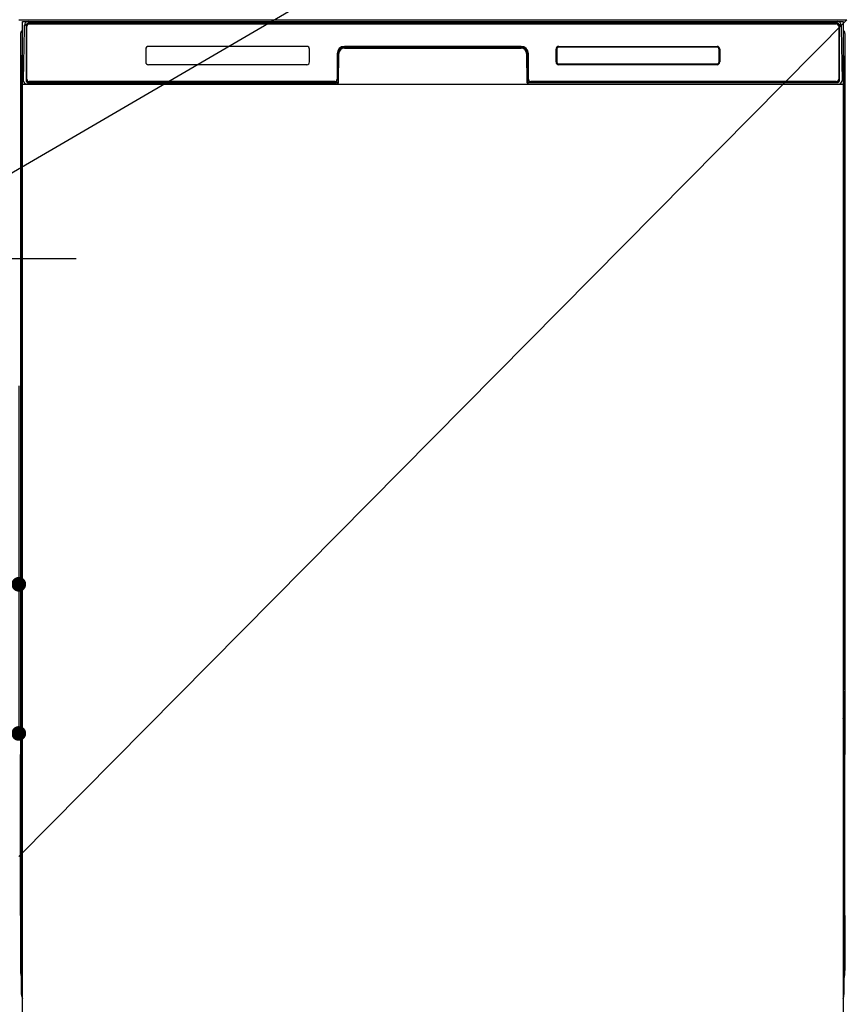
# Model space of a CAD drawing. Extents: x 27948 to 54421, y -25 to 8845.
# Drawn here: x 44175 to 44624, y 2370 to 2905 of the extents above; entities that cross this region are included whole.
import ezdxf

# ---------------------------------------------------------------- set-up
doc = ezdxf.new("R2010")
doc.units = 0
doc.header["$LTSCALE"] = 50
doc.header["$MEASUREMENT"] = 0
doc.linetypes.add('CENTER', pattern=[2, 1.25, -0.25, 0.25, -0.25])
doc.layers.get('0').update_dxf_attribs({"linetype": 'CONTINUOUS'})
doc.layers.get('DEFPOINTS').update_dxf_attribs({"color": 146, "linetype": 'CONTINUOUS'})
for name, color, linetype in [('120-キャビネット（外）', 7, 'CONTINUOUS'), ('150-機器', 8, 'CONTINUOUS'), ('160-文字', 254, 'CONTINUOUS')]:
    doc.layers.add(name, color=color, linetype=linetype)
doc.styles.add('KH001', font='txt')
doc.dimstyles.new('KH1xx015', dxfattribs={"dimscale": 10, "dimtxt": 3.8, "dimasz": 0.8, "dimexe": 0.3, "dimexo": 1.2, "dimgap": 0.5, "dimtad": 3, "dimdec": 1, "dimdsep": 46, "dimlunit": 6, "dimtxsty": 'KH001', "dimblk": 'DOT', "dimcen": 1, "dimdle": 1, "dimclrd": 256, "dimclre": 256, "dimclrt": 256, "dimadec": 0, "dimazin": 0, "dimtfac": 1, "dimtdec": 1, "dimtix": 1, "dimtmove": 2, "dimatfit": 3, "dimldrblk": 'CLOSEDBLANK', "dimfxl": 1, "dimtolj": 1, "dimtzin": 0, "dimlwd": -1, "dimlwe": -1, "dimarcsym": 0})
doc.dimstyles.new('KH1xx030', dxfattribs={"dimscale": 30, "dimtxt": 2, "dimasz": 0.6, "dimexe": 0.3, "dimexo": 1.2, "dimgap": 0.5, "dimtad": 3, "dimdec": 1, "dimdsep": 46, "dimlunit": 6, "dimtxsty": 'KH001', "dimblk": 'DOT', "dimcen": 1, "dimdle": 1, "dimclrd": 256, "dimclre": 256, "dimclrt": 256, "dimadec": 0, "dimazin": 0, "dimtfac": 1, "dimtdec": 1, "dimtix": 1, "dimtmove": 2, "dimatfit": 3, "dimldrblk": 'CLOSEDBLANK', "dimfxl": 1, "dimtolj": 1, "dimtzin": 0, "dimlwd": -1, "dimlwe": -1, "dimarcsym": 0})

# ---------------------------------------------------------------- blocks, each defined once
blk = doc.blocks.new('_Dot')
at = {"color": 0, "linetype": 'ByBlock', "lineweight": -2}
blk.add_line((-0.5, 0), (-1, 0), dxfattribs=at)
at = {"color": 0, "linetype": 'ByBlock', "const_width": 0.5}
blk.add_lwpolyline([(-0.25, 0, 1), (0.25, 0, 1)], format="xyb", close=True, dxfattribs=at)
blk = doc.blocks.new('*D132')
at = {"layer": 'DEFPOINTS', "transparency": 16777216}
for p, q in [((44084.28, 2706.45), (44084.28, 2595.48)), ((44174.28, 2706.45), (44174.28, 2595.48)), ((44166.28, 2598.48), (44092.28, 2598.48))]:
    blk.add_line(p, q, dxfattribs=at)
at = {"layer": 'DEFPOINTS', "color": 0, "transparency": 16777216}
for p in [(44084.28, 2718.45), (44174.28, 2718.45), (44084.28, 2598.48)]:
    blk.add_point(p, dxfattribs=at)
at = {"layer": 'DEFPOINTS', "transparency": 16777216, "xscale": 8, "yscale": 8, "zscale": 8, "rotation": 180}
blk.add_blockref('_Dot', (44084.28, 2598.48), dxfattribs=at)
at = {"layer": 'DEFPOINTS', "transparency": 16777216, "xscale": 8, "yscale": 8, "zscale": 8}
blk.add_blockref('_Dot', (44174.28, 2598.48), dxfattribs=at)
at = {"layer": 'DEFPOINTS', "transparency": 16777216, "insert": (44129.28, 2622.48), "char_height": 38, "attachment_point": 5, "style": 'KH001'}
blk.add_mtext('\\A1;90', dxfattribs=at)
blk = doc.blocks.new('_ClosedBlank')
at = {"color": 0, "linetype": 'ByBlock', "lineweight": -2}
for p, q in [((-1, 0.167), (0, 0)), ((-1, 0.167), (-1, -0.167)), ((0, 0), (-1, -0.167))]:
    blk.add_line(p, q, dxfattribs=at)
blk = doc.blocks.new('*D133')
at = {"layer": 'DEFPOINTS', "transparency": 16777216}
for p, q in [((43574.28, 2706.45), (43574.28, 2514.37)), ((44174.28, 2706.45), (44174.28, 2514.37)), ((43582.28, 2517.37), (44166.28, 2517.37))]:
    blk.add_line(p, q, dxfattribs=at)
at = {"layer": 'DEFPOINTS', "color": 0, "transparency": 16777216}
for p in [(43574.28, 2718.45), (44174.28, 2718.45), (44174.28, 2517.37)]:
    blk.add_point(p, dxfattribs=at)
at = {"layer": 'DEFPOINTS', "transparency": 16777216, "xscale": 8, "yscale": 8, "zscale": 8, "rotation": 180}
blk.add_blockref('_Dot', (43574.28, 2517.37), dxfattribs=at)
at = {"layer": 'DEFPOINTS', "transparency": 16777216, "xscale": 8, "yscale": 8, "zscale": 8}
blk.add_blockref('_Dot', (44174.28, 2517.37), dxfattribs=at)
at = {"layer": 'DEFPOINTS', "transparency": 16777216, "insert": (43874.28, 2541.37), "char_height": 38, "attachment_point": 5, "style": 'KH001'}
blk.add_mtext('\\A1;600', dxfattribs=at)

msp = doc.modelspace()

# ---------------------------------------------------------------- linework, layer by layer
at = {"layer": '120-キャビネット（外）', "color": 6}
msp.add_line((44174.28, 2905.45), (44624.28, 2905.45), dxfattribs=at)
at = {"layer": '150-機器', "color": 13}
for p, q in [((44176.28, 2904.45), (44622.28, 2904.45)), ((44176.28, 2363.45), (44176.28, 2904.45)), ((44622.28, 2904.45), (44622.28, 2363.45)), ((44176.28, 2870.45), (44622.28, 2870.45))]:
    msp.add_line(p, q, dxfattribs=at)
at = {"layer": '150-機器', "color": 13, "linetype": 'Continuous'}
for p, q in [((44177.31, 2900.66), (44177.34, 2902.06)), ((44177.34, 2902.06), (44177.35, 2902.48)), ((44177.94, 2902.65), (44178.1, 2902.65)), ((44178.13, 2902.64), (44178.1, 2902.65)), ((44178.17, 2902.63), (44178.13, 2902.64)), ((44178.25, 2902.57), (44178.23, 2902.6)), ((44178.27, 2902.55), (44178.25, 2902.57)), ((44178.27, 2901.92), (44178.26, 2901.68)), ((44178.29, 2902.51), (44178.27, 2902.55)), ((44178.28, 2902.28), (44178.27, 2902.12)), ((44178.27, 2902.12), (44178.27, 2901.92)), ((44178.29, 2902.39), (44178.28, 2902.28)), ((44178.3, 2902.48), (44178.29, 2902.51)), ((44178.3, 2902.44), (44178.29, 2902.39)), ((44178.3, 2902.45), (44178.3, 2902.48)), ((44178.32, 2902.45), (44178.3, 2902.45)), ((44178.3, 2902.45), (44178.3, 2902.44)), ((44178.38, 2902.45), (44178.32, 2902.45)), ((44178.38, 2902.45), (44178.38, 2872.25)), ((44178.68, 2873.05), (44178.68, 2901.85)), ((44179.38, 2903.51), (44179.38, 2903.45)), ((44619.18, 2903.51), (44179.38, 2903.51)), ((44619.18, 2903.45), (44179.38, 2903.45)), ((44179.65, 2904.45), (44619.51, 2904.45)), ((44179.98, 2903.15), (44618.58, 2903.15)), ((44619.18, 2903.45), (44619.18, 2903.51)), ((44619.88, 2901.85), (44619.88, 2873.05)), ((44620.18, 2902.45), (44620.18, 2872.25)), ((44620.26, 2902.45), (44620.24, 2902.45)), ((44620.27, 2902.51), (44620.26, 2902.48)), ((44620.26, 2902.48), (44620.26, 2902.45)), ((44620.26, 2902.44), (44620.26, 2902.45)), ((44620.26, 2902.42), (44620.26, 2902.44)), ((44620.27, 2902.34), (44620.26, 2902.42)), ((44620.28, 2902.55), (44620.27, 2902.51)), ((44620.28, 2902.2), (44620.27, 2902.34)), ((44620.3, 2902.57), (44620.28, 2902.55)), ((44620.29, 2902.02), (44620.28, 2902.2)), ((44620.29, 2901.8), (44620.29, 2902.02)), ((44620.3, 2901.55), (44620.29, 2901.8)), ((44620.33, 2902.6), (44620.3, 2902.57)), ((44620.36, 2902.62), (44620.33, 2902.6)), ((44620.39, 2902.63), (44620.36, 2902.62)), ((44620.42, 2902.64), (44620.39, 2902.63)), ((44620.46, 2902.65), (44620.42, 2902.64)), ((44620.46, 2902.65), (44620.62, 2902.65)), ((44621.21, 2902.48), (44621.22, 2902.06)), ((44621.22, 2902.06), (44621.24, 2900.66)), ((44175.27, 2897.95), (44175.27, 2673.95)), ((44176.82, 2872.47), (44177.31, 2900.66)), ((44178.25, 2900.65), (44178.25, 2872.25)), ((44620.3, 2901.26), (44620.3, 2901.55)), ((44620.3, 2900.96), (44620.3, 2901.26)), ((44620.3, 2900.65), (44620.3, 2900.96)), ((44620.3, 2872.25), (44620.3, 2900.65)), ((44621.24, 2900.66), (44621.73, 2872.47)), ((44623.27, 2897.95), (44623.27, 2673.95)), ((44330.78, 2890.95), (44244.78, 2890.95)), ((44447.28, 2890.95), (44351.28, 2890.95)), ((44467.78, 2890.95), (44553.78, 2890.95)), ((44175.77, 2872.65), (44175.77, 2885.69)), ((44176.15, 2886), (44175.87, 2885.81)), ((44176.28, 2886.03), (44176.05, 2885.87)), ((44176.05, 2885.87), (44176.28, 2885.87)), ((44176.16, 2886.01), (44176.15, 2886.01)), ((44176.19, 2886.02), (44176.16, 2886.01)), ((44176.23, 2886.03), (44176.19, 2886.02)), ((44176.28, 2886.03), (44176.23, 2886.03)), ((44243.28, 2889.45), (44243.28, 2882.45)), ((44332.28, 2882.45), (44332.28, 2889.45)), ((44347.28, 2886.95), (44347.28, 2873.05)), ((44347.75, 2886.98), (44347.62, 2871.35)), ((44348.25, 2886.97), (44347.75, 2886.98)), ((44348.12, 2871.44), (44348.25, 2886.97)), ((44351.25, 2890.45), (44351.25, 2889.95)), ((44351.25, 2890.45), (44447.3, 2890.45)), ((44351.25, 2889.95), (44447.3, 2889.95)), ((44447.3, 2890.45), (44447.3, 2889.95)), ((44450.8, 2886.98), (44450.3, 2886.97)), ((44450.3, 2886.97), (44450.44, 2871.44)), ((44450.8, 2886.98), (44450.94, 2871.35)), ((44451.28, 2873.05), (44451.28, 2886.95)), ((44466.28, 2882.45), (44466.28, 2889.45)), ((44466.39, 2882.45), (44466.39, 2889.44)), ((44466.69, 2889.44), (44466.39, 2889.44)), ((44466.69, 2889.44), (44466.69, 2882.45)), ((44467.79, 2890.53), (44467.75, 2890.53)), ((44467.79, 2890.84), (44553.77, 2890.84)), ((44467.79, 2890.53), (44467.79, 2890.84)), ((44553.77, 2890.53), (44467.79, 2890.53)), ((44553.77, 2890.84), (44553.77, 2890.53)), ((44554.86, 2889.44), (44554.86, 2889.47)), ((44554.86, 2882.45), (44554.86, 2889.44)), ((44555.17, 2889.44), (44554.86, 2889.44)), ((44555.17, 2889.44), (44555.17, 2882.45)), ((44555.28, 2889.45), (44555.28, 2882.45)), ((44622.33, 2886.03), (44622.28, 2886.03)), ((44622.5, 2885.87), (44622.28, 2886.02)), ((44622.28, 2885.87), (44622.5, 2885.87)), ((44622.7, 2885.79), (44622.28, 2885.38)), ((44622.37, 2886.02), (44622.33, 2886.03)), ((44622.39, 2886.01), (44622.37, 2886.02)), ((44622.68, 2885.81), (44622.4, 2886)), ((44622.77, 2885.69), (44622.77, 2872.65)), ((44330.78, 2880.95), (44244.78, 2880.95)), ((44466.69, 2882.45), (44466.39, 2882.45)), ((44466.69, 2882.45), (44466.69, 2882.42)), ((44553.78, 2880.95), (44467.78, 2880.95)), ((44467.79, 2881.36), (44553.77, 2881.36)), ((44467.79, 2881.36), (44467.79, 2881.05)), ((44553.77, 2881.05), (44467.79, 2881.05)), ((44553.77, 2881.36), (44553.8, 2881.36)), ((44553.77, 2881.05), (44553.77, 2881.36)), ((44555.17, 2882.45), (44554.86, 2882.45)), ((44175.77, 2871.88), (44175.77, 2872.65)), ((44176.28, 2872.65), (44175.77, 2872.65)), ((44175.77, 2871.37), (44175.77, 2871.88)), ((44175.77, 2871.88), (44175.79, 2871.74)), ((44175.77, 2871.37), (44175.77, 2871.34)), ((44175.77, 2871.37), (44175.79, 2871.24)), ((44175.77, 2871.34), (44175.79, 2871.21)), ((44175.77, 2871.34), (44175.79, 2870.85)), ((44175.79, 2871.74), (44175.83, 2871.61)), ((44175.79, 2871.24), (44175.83, 2871.11)), ((44175.79, 2871.21), (44175.84, 2871.08)), ((44175.79, 2870.85), (44175.79, 2870.88)), ((44175.8, 2870.48), (44175.79, 2870.85)), ((44175.79, 2870.85), (44175.81, 2870.71)), ((44175.81, 2870.05), (44175.8, 2870.48)), ((44175.81, 2870.71), (44175.86, 2870.58)), ((44175.81, 2869.58), (44175.81, 2870.05)), ((44175.81, 2869.07), (44175.81, 2869.58)), ((44175.83, 2871.61), (44175.91, 2871.49)), ((44175.83, 2871.11), (44175.91, 2870.98)), ((44175.84, 2871.08), (44175.92, 2870.96)), ((44175.86, 2870.58), (44175.93, 2870.46)), ((44175.91, 2871.49), (44176.01, 2871.38)), ((44175.91, 2870.98), (44176.01, 2870.87)), ((44175.92, 2870.96), (44176.02, 2870.85)), ((44175.93, 2870.46), (44176.04, 2870.36)), ((44176.01, 2871.38), (44176.13, 2871.28)), ((44176.01, 2870.87), (44176.13, 2870.78)), ((44176.02, 2870.85), (44176.15, 2870.76)), ((44176.04, 2870.36), (44176.16, 2870.26)), ((44176.13, 2871.28), (44176.27, 2871.2)), ((44176.13, 2870.78), (44176.27, 2870.7)), ((44176.15, 2870.76), (44176.28, 2870.69)), ((44176.16, 2870.26), (44176.28, 2870.2)), ((44176.87, 2872.47), (44176.82, 2872.47)), ((44176.9, 2872.09), (44176.87, 2872.47)), ((44178.38, 2872.25), (44178.25, 2872.25)), ((44346.97, 2870.45), (44178.69, 2870.45)), ((44178.86, 2871.51), (44178.99, 2871.39)), ((44179.18, 2871.32), (44179.18, 2871.37)), ((44179.18, 2871.37), (44346.38, 2871.37)), ((44179.18, 2871.32), (44346.51, 2871.32)), ((44345.98, 2871.75), (44179.98, 2871.75)), ((44184.86, 2870.45), (44184.86, 2870.43)), ((44184.89, 2870.45), (44184.89, 2870.44)), ((44184.89, 2870.44), (44185.56, 2870.44)), ((44185.56, 2870.44), (44185.56, 2870.45)), ((44186.79, 2870.45), (44186.79, 2870.44)), ((44186.79, 2870.44), (44189.15, 2870.44)), ((44189.15, 2870.44), (44189.15, 2870.45)), ((44189.87, 2870.43), (44189.87, 2870.45)), ((44346.38, 2871.35), (44346.38, 2871.37)), ((44347.62, 2871.35), (44346.38, 2871.35)), ((44346.51, 2871.32), (44346.76, 2871.32)), ((44346.76, 2871.32), (44346.99, 2871.32)), ((44346.99, 2871.32), (44347.21, 2871.32)), ((44347.21, 2871.32), (44347.41, 2871.33)), ((44347.41, 2871.33), (44347.58, 2871.33)), ((44347.58, 2871.33), (44347.72, 2871.34)), ((44347.62, 2871.35), (44347.7, 2871.35)), ((44347.7, 2871.35), (44347.79, 2871.35)), ((44347.72, 2871.34), (44347.79, 2871.34)), ((44347.79, 2871.35), (44347.86, 2871.35)), ((44347.87, 2871.35), (44347.86, 2871.35)), ((44347.9, 2871.35), (44347.87, 2871.35)), ((44347.93, 2871.34), (44347.9, 2871.35)), ((44347.96, 2871.32), (44347.93, 2871.34)), ((44347.99, 2871.3), (44347.96, 2871.32)), ((44348.02, 2871.27), (44347.99, 2871.3)), ((44348.04, 2871.24), (44348.02, 2871.27)), ((44348.05, 2871.21), (44348.04, 2871.24)), ((44348.06, 2871.18), (44348.05, 2871.21)), ((44348.05, 2871.08), (44348.06, 2871.11)), ((44348.06, 2871.14), (44348.06, 2871.18)), ((44348.06, 2871.11), (44348.06, 2871.14)), ((44450.51, 2871.22), (44450.5, 2871.18)), ((44450.5, 2871.18), (44450.5, 2871.15)), ((44450.5, 2871.15), (44450.5, 2871.12)), ((44450.5, 2871.12), (44450.51, 2871.08)), ((44450.52, 2871.25), (44450.51, 2871.22)), ((44450.51, 2871.08), (44450.51, 2871.08)), ((44450.54, 2871.28), (44450.52, 2871.25)), ((44450.57, 2871.3), (44450.54, 2871.28)), ((44450.6, 2871.32), (44450.57, 2871.3)), ((44450.63, 2871.34), (44450.6, 2871.32)), ((44450.66, 2871.35), (44450.63, 2871.34)), ((44450.7, 2871.35), (44450.66, 2871.35)), ((44450.7, 2871.35), (44450.78, 2871.35)), ((44450.77, 2871.34), (44450.89, 2871.34)), ((44450.78, 2871.35), (44450.86, 2871.35)), ((44450.86, 2871.35), (44450.94, 2871.35)), ((44450.89, 2871.34), (44451.05, 2871.33)), ((44452.18, 2871.35), (44450.94, 2871.35)), ((44451.05, 2871.33), (44451.23, 2871.33)), ((44451.23, 2871.33), (44451.44, 2871.32)), ((44451.44, 2871.32), (44451.67, 2871.32)), ((44451.67, 2871.32), (44451.91, 2871.32)), ((44451.91, 2871.32), (44452.04, 2871.32)), ((44452.04, 2871.32), (44619.38, 2871.32)), ((44452.18, 2871.37), (44452.18, 2871.35)), ((44619.38, 2871.37), (44452.18, 2871.37)), ((44618.58, 2871.75), (44452.58, 2871.75)), ((44619.38, 2871.32), (44619.38, 2871.37)), ((44619.7, 2871.51), (44619.56, 2871.39)), ((44620.3, 2872.25), (44620.18, 2872.25)), ((44621.69, 2872.47), (44621.65, 2872.09)), ((44621.73, 2872.47), (44621.69, 2872.47)), ((44622.28, 2872.65), (44622.77, 2872.65)), ((44622.28, 2871.21), (44622.42, 2871.28)), ((44622.28, 2870.7), (44622.42, 2870.77)), ((44622.28, 2870.21), (44622.4, 2870.27)), ((44622.4, 2870.27), (44622.52, 2870.37)), ((44622.42, 2871.28), (44622.54, 2871.38)), ((44622.42, 2870.77), (44622.54, 2870.87)), ((44622.52, 2870.37), (44622.62, 2870.48)), ((44622.54, 2871.38), (44622.64, 2871.49)), ((44622.54, 2870.87), (44622.64, 2870.98)), ((44622.62, 2870.48), (44622.7, 2870.6)), ((44622.64, 2871.49), (44622.71, 2871.61)), ((44622.64, 2870.98), (44622.71, 2871.1)), ((44622.7, 2870.6), (44622.74, 2870.73)), ((44622.71, 2871.61), (44622.76, 2871.74)), ((44622.71, 2871.1), (44622.76, 2871.23)), ((44622.74, 2870.09), (44622.73, 2869.62)), ((44622.73, 2869.62), (44622.73, 2869.11)), ((44622.74, 2870.73), (44622.76, 2870.85)), ((44622.75, 2870.51), (44622.74, 2870.09)), ((44622.76, 2870.88), (44622.75, 2870.51)), ((44622.76, 2871.74), (44622.77, 2871.88)), ((44622.76, 2871.23), (44622.77, 2871.37)), ((44622.76, 2870.85), (44622.77, 2871.35)), ((44622.77, 2872.65), (44622.77, 2871.88)), ((44622.77, 2871.88), (44622.77, 2871.37)), ((44175.82, 2868.55), (44175.81, 2869.07)), ((44175.81, 2868.55), (44175.81, 2851.35)), ((44176.28, 2868.55), (44175.81, 2868.55)), ((44622.28, 2868.55), (44622.73, 2868.55)), ((44622.73, 2869.11), (44622.73, 2868.59)), ((44622.73, 2868.59), (44622.73, 2868.55)), ((44622.73, 2851.35), (44622.73, 2868.55)), ((44175.79, 2849.06), (44175.77, 2848.56)), ((44175.79, 2848.67), (44175.77, 2848.54)), ((44175.77, 2848.03), (44175.77, 2848.54)), ((44175.79, 2848.16), (44175.77, 2848.03)), ((44175.79, 2849.03), (44175.8, 2849.39)), ((44175.8, 2849.17), (44175.79, 2849.06)), ((44175.83, 2848.8), (44175.79, 2848.67)), ((44175.83, 2848.29), (44175.79, 2848.16)), ((44175.8, 2849.81), (44175.81, 2850.28)), ((44175.8, 2849.39), (44175.8, 2849.81)), ((44175.85, 2849.3), (44175.8, 2849.17)), ((44176.28, 2851.35), (44175.81, 2851.35)), ((44175.81, 2850.79), (44175.82, 2851.31)), ((44175.81, 2850.28), (44175.81, 2850.79)), ((44175.82, 2851.31), (44175.82, 2851.35)), ((44175.91, 2848.92), (44175.83, 2848.8)), ((44175.91, 2848.41), (44175.83, 2848.29)), ((44175.92, 2849.42), (44175.85, 2849.3)), ((44176.01, 2849.03), (44175.91, 2848.92)), ((44176.01, 2848.52), (44175.91, 2848.41)), ((44176.02, 2849.53), (44175.92, 2849.42)), ((44176.13, 2849.13), (44176.01, 2849.03)), ((44176.13, 2848.62), (44176.01, 2848.52)), ((44176.14, 2849.63), (44176.02, 2849.53)), ((44176.27, 2849.21), (44176.13, 2849.13)), ((44176.27, 2848.7), (44176.13, 2848.62)), ((44176.28, 2849.7), (44176.14, 2849.63)), ((44622.28, 2849.69), (44622.24, 2849.71)), ((44622.28, 2849.2), (44622.27, 2849.21)), ((44622.28, 2848.69), (44622.27, 2848.7)), ((44622.28, 2851.35), (44622.73, 2851.35)), ((44622.38, 2849.64), (44622.28, 2849.69)), ((44622.42, 2849.13), (44622.28, 2849.2)), ((44622.42, 2848.62), (44622.28, 2848.69)), ((44622.51, 2849.55), (44622.38, 2849.64)), ((44622.54, 2849.03), (44622.42, 2849.13)), ((44622.54, 2848.52), (44622.42, 2848.62)), ((44622.61, 2849.44), (44622.51, 2849.55)), ((44622.64, 2848.92), (44622.54, 2849.03)), ((44622.64, 2848.41), (44622.54, 2848.52)), ((44622.69, 2849.32), (44622.61, 2849.44)), ((44622.71, 2848.8), (44622.64, 2848.92)), ((44622.71, 2848.29), (44622.64, 2848.41)), ((44622.74, 2849.19), (44622.69, 2849.32)), ((44622.76, 2848.67), (44622.71, 2848.8)), ((44622.76, 2848.16), (44622.71, 2848.29)), ((44622.73, 2851.35), (44622.73, 2850.83)), ((44622.73, 2850.83), (44622.73, 2850.33)), ((44622.73, 2850.33), (44622.74, 2849.85)), ((44622.74, 2849.85), (44622.75, 2849.42)), ((44622.76, 2849.06), (44622.74, 2849.19)), ((44622.75, 2849.42), (44622.76, 2849.05)), ((44622.77, 2848.56), (44622.76, 2849.06)), ((44622.76, 2849.05), (44622.76, 2849.03)), ((44622.77, 2848.54), (44622.76, 2848.67)), ((44622.77, 2848.03), (44622.76, 2848.16)), ((44622.77, 2848.54), (44622.77, 2848.03)), ((44175.77, 2847.25), (44175.77, 2848.03)), ((44175.77, 2718.7), (44175.77, 2847.25)), ((44176.28, 2847.25), (44175.77, 2847.25)), ((44622.28, 2847.25), (44622.77, 2847.25)), ((44622.77, 2848.03), (44622.77, 2847.25)), ((44622.77, 2847.25), (44622.77, 2718.7)), ((44175.77, 2717.92), (44175.77, 2718.7)), ((44176.28, 2718.7), (44175.77, 2718.7)), ((44175.77, 2717.41), (44175.77, 2717.92)), ((44175.77, 2717.92), (44175.79, 2717.79)), ((44175.77, 2717.41), (44175.77, 2717.28)), ((44175.78, 2717.2), (44175.77, 2717.28)), ((44175.79, 2716.9), (44175.78, 2717.2)), ((44175.79, 2717.79), (44175.83, 2717.66)), ((44175.8, 2716.53), (44175.79, 2716.9)), ((44175.81, 2716.1), (44175.8, 2716.53)), ((44175.81, 2715.62), (44175.81, 2716.1)), ((44175.81, 2715.12), (44175.81, 2715.62)), ((44175.82, 2714.6), (44175.81, 2715.12)), ((44175.81, 2714.6), (44175.81, 2701.4)), ((44176.28, 2714.6), (44175.81, 2714.6)), ((44175.83, 2717.66), (44175.91, 2717.54)), ((44175.91, 2717.54), (44176.01, 2717.43)), ((44176.01, 2717.43), (44176.13, 2717.33)), ((44176.13, 2717.33), (44176.27, 2717.25)), ((44622.28, 2718.7), (44622.77, 2718.7)), ((44622.28, 2717.26), (44622.42, 2717.33)), ((44622.28, 2716.75), (44622.42, 2716.82)), ((44622.28, 2716.26), (44622.4, 2716.32)), ((44622.73, 2714.6), (44622.28, 2714.6)), ((44622.4, 2716.32), (44622.52, 2716.42)), ((44622.42, 2717.33), (44622.54, 2717.43)), ((44622.42, 2716.82), (44622.54, 2716.92)), ((44622.52, 2716.42), (44622.62, 2716.53)), ((44622.54, 2717.43), (44622.64, 2717.54)), ((44622.54, 2716.92), (44622.64, 2717.03)), ((44622.62, 2716.53), (44622.7, 2716.65)), ((44622.64, 2717.54), (44622.71, 2717.66)), ((44622.64, 2717.03), (44622.71, 2717.15)), ((44622.7, 2716.65), (44622.74, 2716.78)), ((44622.71, 2717.66), (44622.76, 2717.79)), ((44622.71, 2717.15), (44622.76, 2717.28)), ((44622.74, 2716.14), (44622.73, 2715.67)), ((44622.73, 2715.67), (44622.73, 2715.16)), ((44622.73, 2715.16), (44622.73, 2714.64)), ((44622.73, 2714.64), (44622.73, 2714.6)), ((44622.73, 2701.4), (44622.73, 2714.6)), ((44622.74, 2716.78), (44622.76, 2716.89)), ((44622.75, 2716.56), (44622.74, 2716.14)), ((44622.76, 2716.92), (44622.75, 2716.56)), ((44622.76, 2717.79), (44622.77, 2717.92)), ((44622.76, 2717.28), (44622.77, 2717.41)), ((44622.76, 2716.89), (44622.77, 2717.4)), ((44622.77, 2718.7), (44622.77, 2717.92)), ((44622.77, 2717.92), (44622.77, 2717.41)), ((44175.79, 2699.1), (44175.77, 2698.6)), ((44175.79, 2698.72), (44175.77, 2698.58)), ((44175.77, 2698.07), (44175.77, 2698.58)), ((44175.79, 2698.21), (44175.77, 2698.07)), ((44175.79, 2699.07), (44175.8, 2699.44)), ((44175.8, 2699.22), (44175.79, 2699.1)), ((44175.83, 2698.85), (44175.79, 2698.72)), ((44175.83, 2698.34), (44175.79, 2698.21)), ((44175.8, 2699.86), (44175.81, 2700.33)), ((44175.8, 2699.44), (44175.8, 2699.86)), ((44175.85, 2699.35), (44175.8, 2699.22)), ((44176.28, 2701.4), (44175.81, 2701.4)), ((44175.81, 2700.84), (44175.82, 2701.36)), ((44175.81, 2700.33), (44175.81, 2700.84)), ((44175.82, 2701.36), (44175.82, 2701.4)), ((44175.91, 2698.97), (44175.83, 2698.85)), ((44175.91, 2698.46), (44175.83, 2698.34)), ((44175.92, 2699.47), (44175.85, 2699.35)), ((44176.01, 2699.08), (44175.91, 2698.97)), ((44176.01, 2698.57), (44175.91, 2698.46)), ((44176.02, 2699.58), (44175.92, 2699.47)), ((44176.13, 2699.18), (44176.01, 2699.08)), ((44176.13, 2698.67), (44176.01, 2698.57)), ((44176.14, 2699.68), (44176.02, 2699.58)), ((44176.27, 2699.25), (44176.13, 2699.18)), ((44176.27, 2698.75), (44176.13, 2698.67)), ((44176.28, 2699.75), (44176.14, 2699.68)), ((44622.73, 2701.4), (44622.28, 2701.4)), ((44622.38, 2699.69), (44622.28, 2699.74)), ((44622.42, 2699.18), (44622.28, 2699.25)), ((44622.42, 2698.67), (44622.28, 2698.74)), ((44622.51, 2699.59), (44622.38, 2699.69)), ((44622.54, 2699.08), (44622.42, 2699.18)), ((44622.54, 2698.57), (44622.42, 2698.67)), ((44622.61, 2699.49), (44622.51, 2699.59)), ((44622.64, 2698.97), (44622.54, 2699.08)), ((44622.64, 2698.46), (44622.54, 2698.57)), ((44622.69, 2699.37), (44622.61, 2699.49)), ((44622.71, 2698.85), (44622.64, 2698.97)), ((44622.71, 2698.34), (44622.64, 2698.46)), ((44622.74, 2699.24), (44622.69, 2699.37)), ((44622.76, 2698.72), (44622.71, 2698.85)), ((44622.76, 2698.21), (44622.71, 2698.34)), ((44622.73, 2701.4), (44622.73, 2700.88)), ((44622.73, 2700.88), (44622.73, 2700.37)), ((44622.73, 2700.37), (44622.74, 2699.9)), ((44622.74, 2699.9), (44622.75, 2699.47)), ((44622.76, 2699.1), (44622.74, 2699.24)), ((44622.75, 2699.47), (44622.76, 2699.1)), ((44622.76, 2699.1), (44622.76, 2699.07)), ((44622.77, 2698.6), (44622.76, 2699.1)), ((44622.77, 2698.58), (44622.76, 2698.72)), ((44622.77, 2698.07), (44622.76, 2698.21)), ((44622.77, 2698.58), (44622.77, 2698.07)), ((44175.77, 2697.3), (44175.77, 2698.07)), ((44175.77, 2544.4), (44175.77, 2697.3)), ((44176.28, 2697.3), (44175.77, 2697.3)), ((44622.77, 2697.3), (44622.28, 2697.3)), ((44622.77, 2698.07), (44622.77, 2697.3)), ((44622.77, 2697.3), (44622.77, 2544.4)), ((44175.27, 2673.95), (44175.27, 2505.95)), ((44623.27, 2673.95), (44623.27, 2505.95)), ((44175.77, 2543.62), (44175.77, 2544.4)), ((44176.28, 2544.4), (44175.77, 2544.4)), ((44175.77, 2543.11), (44175.77, 2543.62)), ((44175.77, 2543.62), (44175.79, 2543.49)), ((44175.77, 2543.11), (44175.77, 2542.98)), ((44175.78, 2542.9), (44175.77, 2542.98)), ((44175.79, 2542.6), (44175.78, 2542.9)), ((44175.79, 2543.49), (44175.83, 2543.36)), ((44175.83, 2543.36), (44175.91, 2543.24)), ((44175.91, 2543.24), (44176.01, 2543.13)), ((44176.01, 2543.13), (44176.13, 2543.03)), ((44176.13, 2543.03), (44176.27, 2542.95)), ((44622.77, 2544.4), (44622.28, 2544.4)), ((44622.28, 2542.96), (44622.42, 2543.03)), ((44622.42, 2543.03), (44622.54, 2543.13)), ((44622.54, 2543.13), (44622.64, 2543.24)), ((44622.64, 2543.24), (44622.71, 2543.36)), ((44622.71, 2543.36), (44622.76, 2543.49)), ((44622.71, 2542.85), (44622.76, 2542.98)), ((44622.76, 2543.49), (44622.77, 2543.62)), ((44622.76, 2542.98), (44622.77, 2543.11)), ((44622.76, 2542.59), (44622.77, 2543.1)), ((44622.77, 2544.4), (44622.77, 2543.62)), ((44622.77, 2543.62), (44622.77, 2543.11)), ((44175.8, 2542.23), (44175.79, 2542.6)), ((44175.81, 2541.8), (44175.8, 2542.23)), ((44175.81, 2541.32), (44175.81, 2541.8)), ((44175.81, 2540.82), (44175.81, 2541.32)), ((44175.82, 2540.3), (44175.81, 2540.82)), ((44175.81, 2540.3), (44175.81, 2527.1)), ((44176.28, 2540.3), (44175.81, 2540.3)), ((44622.28, 2542.45), (44622.42, 2542.52)), ((44622.28, 2541.96), (44622.4, 2542.02)), ((44622.4, 2542.02), (44622.52, 2542.12)), ((44622.42, 2542.52), (44622.54, 2542.62)), ((44622.52, 2542.12), (44622.62, 2542.23)), ((44622.54, 2542.62), (44622.64, 2542.73)), ((44622.62, 2542.23), (44622.7, 2542.35)), ((44622.64, 2542.73), (44622.71, 2542.85)), ((44622.7, 2542.35), (44622.74, 2542.48)), ((44622.74, 2541.84), (44622.73, 2541.37)), ((44622.73, 2541.37), (44622.73, 2540.86)), ((44622.73, 2527.1), (44622.73, 2540.3)), ((44622.74, 2542.48), (44622.76, 2542.59)), ((44622.75, 2542.26), (44622.74, 2541.84)), ((44622.76, 2542.62), (44622.75, 2542.26)), ((44176.28, 2527.1), (44175.81, 2527.1)), ((44175.81, 2526.54), (44175.82, 2527.06)), ((44175.82, 2527.06), (44175.82, 2527.1)), ((44622.73, 2527.1), (44622.28, 2527.1)), ((44622.73, 2527.1), (44622.73, 2526.58)), ((44175.79, 2524.8), (44175.77, 2524.3)), ((44175.79, 2524.42), (44175.77, 2524.28)), ((44175.77, 2523.77), (44175.77, 2524.28)), ((44175.79, 2523.91), (44175.77, 2523.77)), ((44175.77, 2523), (44175.77, 2523.77)), ((44175.77, 2375.45), (44175.77, 2523)), ((44176.28, 2523), (44175.77, 2523)), ((44175.79, 2524.77), (44175.8, 2525.14)), ((44175.8, 2524.92), (44175.79, 2524.8)), ((44175.83, 2524.55), (44175.79, 2524.42)), ((44175.83, 2524.04), (44175.79, 2523.91)), ((44175.8, 2525.56), (44175.81, 2526.03)), ((44175.8, 2525.14), (44175.8, 2525.56)), ((44175.85, 2525.05), (44175.8, 2524.92)), ((44175.81, 2526.03), (44175.81, 2526.54)), ((44175.91, 2524.67), (44175.83, 2524.55)), ((44175.91, 2524.16), (44175.83, 2524.04)), ((44175.92, 2525.17), (44175.85, 2525.05)), ((44176.01, 2524.78), (44175.91, 2524.67)), ((44176.01, 2524.27), (44175.91, 2524.16)), ((44176.02, 2525.28), (44175.92, 2525.17)), ((44176.13, 2524.88), (44176.01, 2524.78)), ((44176.13, 2524.37), (44176.01, 2524.27)), ((44176.14, 2525.38), (44176.02, 2525.28)), ((44176.27, 2524.95), (44176.13, 2524.88)), ((44176.27, 2524.45), (44176.13, 2524.37)), ((44176.28, 2525.45), (44176.14, 2525.38)), ((44622.38, 2525.39), (44622.28, 2525.44)), ((44622.42, 2524.88), (44622.28, 2524.95)), ((44622.42, 2524.37), (44622.28, 2524.44)), ((44622.77, 2523), (44622.28, 2523)), ((44622.51, 2525.29), (44622.38, 2525.39)), ((44622.54, 2524.78), (44622.42, 2524.88)), ((44622.54, 2524.27), (44622.42, 2524.37)), ((44622.61, 2525.19), (44622.51, 2525.29)), ((44622.64, 2524.67), (44622.54, 2524.78)), ((44622.64, 2524.16), (44622.54, 2524.27)), ((44622.69, 2525.07), (44622.61, 2525.19)), ((44622.71, 2524.55), (44622.64, 2524.67)), ((44622.71, 2524.04), (44622.64, 2524.16)), ((44622.74, 2524.94), (44622.69, 2525.07)), ((44622.76, 2524.42), (44622.71, 2524.55)), ((44622.76, 2523.91), (44622.71, 2524.04)), ((44622.73, 2526.58), (44622.73, 2526.07)), ((44622.73, 2526.07), (44622.74, 2525.6)), ((44622.74, 2525.6), (44622.75, 2525.17)), ((44622.76, 2524.8), (44622.74, 2524.94)), ((44622.75, 2525.17), (44622.76, 2524.8)), ((44622.76, 2524.8), (44622.76, 2524.77)), ((44622.77, 2524.3), (44622.76, 2524.8)), ((44622.77, 2524.28), (44622.76, 2524.42)), ((44622.77, 2524.28), (44622.77, 2523.77)), ((44622.77, 2523.77), (44622.77, 2523)), ((44622.77, 2523), (44622.77, 2375.47)), ((44175.27, 2418.45), (44175.27, 2505.95)), ((44623.27, 2418.45), (44623.27, 2505.95)), ((44175.27, 2418.45), (44175.27, 2388.45)), ((44623.27, 2418.45), (44623.27, 2388.45)), ((44176.28, 2375.45), (44175.77, 2375.45)), ((44622.27, 2375.47), (44622.77, 2375.47))]:
    msp.add_line(p, q, dxfattribs=at)
for centre, radius, start, end in [((44177.94, 2902.05), 0.6, 89.9999, 179), ((44179.35, 2902.45), 2, 89.9999, 179), ((44178.08, 2902.41), 0.236, 8.0348, 71.2928), ((44179.38, 2902.45), 1.06, 90.0001, 180.0001), ((44179.38, 2902.45), 1, 90, 180), ((44179.98, 2901.85), 1.3, 90, 180), ((44179.98, 2901.85), 1.3, 90, 166.6577), ((44618.58, 2901.85), 1.3, 0, 90), ((44619.18, 2902.45), 1.06, 0.0001, 90.0001), ((44619.18, 2902.45), 1, 0, 90), ((44619.21, 2902.45), 2, 0.9999, 89.9999), ((44620.47, 2902.41), 0.236, 108.7071, 171.9653), ((44620.62, 2902.05), 0.6, 1, 90.0001), ((44177.27, 2897.95), 2, 119.6414, 180), ((44621.27, 2897.95), 2, 0, 59.6401), ((44244.78, 2889.45), 1.5, 90, 180), ((44330.78, 2889.45), 1.5, 0, 90), ((44351.28, 2886.95), 4, 90, 180), ((44447.28, 2886.95), 4, 0, 90), ((44467.78, 2889.45), 1.5, 90, 180), ((44553.78, 2889.45), 1.5, 0, 90), ((44176, 2885.61), 0.236, 128.178, 160.585), ((44176.06, 2885.54), 0.329, 91.6048, 128.9736), ((43994.95, 2702.71), 257.38, 45.2081, 45.3441), ((44351.25, 2886.95), 3.5, 90, 179.5), ((44351.25, 2886.95), 3, 90, 179.5), ((44447.3, 2886.95), 3.5, 0.5, 90), ((44447.3, 2886.95), 3, 0.5, 90), ((44467.79, 2889.44), 1.4, 90.0023, 179.9978), ((44467.49, 2889.5), 0.799, 174.8388, 179.1103), ((44468.9, 2889.41), 2.21, 177.384, 179.4208), ((44469.38, 2889.15), 2.72, 169.6126, 170.2326), ((44467.56, 2889.5), 0.863, 172.5292, 175.0642), ((44467.52, 2889.51), 0.824, 166.4425, 168.8425), ((44467.72, 2889.46), 1.03, 167.9182, 169.7307), ((44467.65, 2889.48), 0.955, 164.3478, 166.3654), ((44467.73, 2889.46), 1.04, 162.2496, 164.0764), ((44467.67, 2889.47), 0.977, 160.2628, 162.2138), ((44467.65, 2889.48), 0.96, 158.3831, 160.3801), ((44467.68, 2889.47), 0.988, 156.3702, 158.3127), ((44467.7, 2889.46), 1.01, 154.4475, 156.354), ((44467.71, 2889.45), 1.02, 152.4833, 154.379), ((44467.72, 2889.45), 1.04, 150.6219, 152.4947), ((44467.75, 2889.43), 1.07, 148.7043, 150.5437), ((44467.77, 2889.42), 1.1, 146.8944, 148.6991), ((44467.8, 2889.4), 1.13, 145.0417, 146.8132), ((44467.83, 2889.38), 1.16, 143.3011, 145.0325), ((44467.86, 2889.35), 1.21, 141.5252, 143.2152), ((44467.89, 2889.32), 1.25, 139.8599, 141.5111), ((44467.93, 2889.29), 1.29, 138.1657, 139.7775), ((44467.97, 2889.25), 1.36, 136.5856, 138.1446), ((44467.99, 2889.23), 1.38, 134.9604, 136.5165), ((44467.96, 2889.27), 1.34, 133.41, 135.016), ((44467.92, 2889.3), 1.29, 131.7673, 133.4137), ((44467.89, 2889.34), 1.24, 130.1463, 131.8323), ((44467.87, 2889.37), 1.19, 128.4169, 130.1436), ((44467.84, 2889.4), 1.15, 126.7153, 128.4822), ((44467.82, 2889.43), 1.12, 124.9077, 126.7091), ((44467.8, 2889.46), 1.09, 123.1333, 124.9685), ((44467.79, 2889.48), 1.06, 121.2524, 123.1177), ((44467.78, 2889.5), 1.04, 119.4176, 121.3107), ((44467.77, 2889.52), 1.02, 117.4766, 119.3926), ((44467.76, 2889.53), 1, 115.5918, 117.5277), ((44467.75, 2889.55), 0.987, 113.6089, 115.5598), ((44467.75, 2889.55), 0.978, 111.6895, 113.6514), ((44467.75, 2889.56), 0.972, 109.6791, 111.6472), ((44467.75, 2889.56), 0.97, 107.742, 109.7117), ((44467.75, 2889.56), 0.971, 105.724, 107.6906), ((44467.75, 2889.56), 0.975, 103.7897, 105.7484), ((44467.75, 2889.55), 0.983, 101.7821, 103.7287), ((44467.75, 2889.54), 0.995, 99.8679, 101.7976), ((44467.75, 2889.52), 1.01, 97.89, 99.7993), ((44467.76, 2889.5), 1.03, 96.0106, 97.8946), ((44467.76, 2889.48), 1.05, 94.0791, 95.9355), ((44467.76, 2889.45), 1.08, 92.2535, 94.0778), ((44467.76, 2889.42), 1.11, 90.3825, 92.1732), ((44553.77, 2889.44), 1.4, 0.0021, 89.9976), ((44553.75, 2888.32), 2.21, 87.384, 89.4208), ((44553.84, 2889.73), 0.799, 84.8384, 89.1099), ((44553.83, 2889.67), 0.863, 82.529, 85.0641), ((44553.48, 2887.84), 2.72, 79.616, 80.236), ((44553.79, 2889.51), 1.03, 77.9154, 79.7279), ((44553.85, 2889.7), 0.824, 76.4428, 78.8429), ((44553.81, 2889.58), 0.955, 74.3474, 76.365), ((44553.79, 2889.5), 1.04, 72.2496, 74.0764), ((44553.81, 2889.56), 0.977, 70.2628, 72.2138), ((44553.81, 2889.57), 0.96, 68.3849, 70.3819), ((44553.8, 2889.54), 0.988, 66.3729, 68.3153), ((44553.79, 2889.53), 1.01, 64.4432, 66.3497), ((44553.79, 2889.52), 1.02, 62.4826, 64.3782), ((44553.78, 2889.5), 1.04, 60.6252, 62.4979), ((44553.76, 2889.48), 1.07, 58.7009, 60.5403), ((44553.75, 2889.45), 1.1, 56.8961, 58.7008), ((44553.73, 2889.43), 1.13, 55.0431, 56.8145), ((44553.71, 2889.4), 1.16, 53.304, 55.0354), ((44553.68, 2889.36), 1.21, 51.5233, 53.2132), ((44553.66, 2889.33), 1.25, 49.8589, 51.5101), ((44553.62, 2889.3), 1.29, 48.1615, 49.7734), ((44553.58, 2889.25), 1.36, 46.593, 48.1519), ((44553.57, 2889.24), 1.38, 44.9636, 46.5197), ((44553.6, 2889.27), 1.34, 43.4001, 45.0062), ((44553.63, 2889.3), 1.29, 41.7719, 43.4182), ((44553.67, 2889.33), 1.24, 40.1465, 41.8325), ((44553.7, 2889.36), 1.19, 38.4142, 40.1409), ((44553.74, 2889.38), 1.15, 36.7166, 38.4834), ((44553.76, 2889.4), 1.12, 34.9143, 36.7157), ((44553.79, 2889.42), 1.09, 33.1265, 34.9617), ((44553.81, 2889.44), 1.06, 31.2496, 33.1149), ((44553.83, 2889.45), 1.04, 29.4248, 31.3179), ((44553.85, 2889.46), 1.02, 27.4751, 29.3911), ((44553.87, 2889.46), 1, 25.5873, 27.5231), ((44553.88, 2889.47), 0.987, 23.6089, 25.5598), ((44553.89, 2889.47), 0.978, 21.6863, 23.6482), ((44553.89, 2889.48), 0.972, 19.6807, 21.6488), ((44553.89, 2889.48), 0.97, 17.742, 19.7117), ((44553.89, 2889.48), 0.971, 15.7284, 17.6951), ((44553.89, 2889.47), 0.975, 13.7913, 15.75), ((44553.88, 2889.47), 0.983, 11.7891, 13.7358), ((44553.87, 2889.47), 0.995, 9.8545, 11.7842), ((44553.85, 2889.47), 1.01, 7.8982, 9.8074), ((44553.84, 2889.47), 1.03, 6.0007, 7.8847), ((44553.81, 2889.47), 1.05, 4.0907, 5.947), ((44553.79, 2889.46), 1.08, 2.2452, 4.0695), ((44553.76, 2889.46), 1.11, 0.3792, 2.1699), ((44622.49, 2885.54), 0.329, 50.4582, 88.2536), ((44622.55, 2885.61), 0.235, 19.4677, 51.4433), ((44244.78, 2882.45), 1.5, 180, 270), ((44330.78, 2882.45), 1.5, 270, 360), ((44467.78, 2882.45), 1.5, 180, 270), ((44467.79, 2882.45), 1.4, 180.0022, 269.9977), ((44467.8, 2882.43), 1.11, 180.3826, 182.1732), ((44467.77, 2882.43), 1.08, 182.2535, 184.0778), ((44467.74, 2882.43), 1.05, 184.0789, 185.9353), ((44467.72, 2882.42), 1.03, 186.0124, 187.8965), ((44467.7, 2882.42), 1.01, 187.8881, 189.7973), ((44467.69, 2882.42), 0.995, 189.8679, 191.7976), ((44467.68, 2882.42), 0.983, 191.7824, 193.7291), ((44467.67, 2882.42), 0.975, 193.7897, 195.7484), ((44467.66, 2882.41), 0.971, 195.7252, 197.6918), ((44467.66, 2882.42), 0.97, 197.7421, 199.7117), ((44467.66, 2882.42), 0.972, 199.6791, 201.6472), ((44467.67, 2882.42), 0.978, 201.6895, 203.6514), ((44467.68, 2882.42), 0.987, 203.6089, 205.5598), ((44467.69, 2882.43), 1, 205.5918, 207.5277), ((44467.7, 2882.43), 1.02, 207.4766, 209.3926), ((44467.72, 2882.44), 1.04, 209.4176, 211.3107), ((44467.74, 2882.46), 1.06, 211.2524, 213.1177), ((44467.77, 2882.47), 1.09, 213.1333, 214.9685), ((44467.79, 2882.49), 1.12, 214.9077, 216.7091), ((44467.82, 2882.51), 1.15, 216.7153, 218.4822), ((44467.85, 2882.53), 1.19, 218.4179, 220.1446), ((44467.89, 2882.56), 1.24, 220.1453, 221.8313), ((44467.92, 2882.59), 1.29, 221.7673, 223.4136), ((44467.96, 2882.63), 1.34, 223.4089, 225.0149), ((44467.99, 2882.66), 1.38, 224.9615, 226.5176), ((44467.97, 2882.64), 1.36, 226.5856, 228.1446), ((44467.93, 2882.6), 1.29, 228.1657, 229.7775), ((44467.9, 2882.56), 1.25, 229.8599, 231.5111), ((44467.87, 2882.53), 1.21, 231.5242, 233.2142), ((44467.85, 2882.5), 1.16, 233.3021, 235.0335), ((44467.83, 2882.46), 1.13, 235.0431, 236.8145), ((44467.81, 2882.44), 1.1, 236.8935, 238.6982), ((44467.79, 2882.41), 1.07, 238.7052, 240.5446), ((44467.78, 2882.39), 1.04, 240.6211, 242.4939), ((44467.77, 2882.38), 1.02, 242.4833, 244.379), ((44467.76, 2882.37), 1.01, 244.4475, 246.354), ((44467.75, 2882.35), 0.988, 246.3702, 248.3127), ((44467.74, 2882.32), 0.96, 248.3831, 250.3801), ((44467.75, 2882.34), 0.977, 250.2628, 252.2138), ((44467.77, 2882.39), 1.04, 252.2496, 254.0764), ((44467.74, 2882.32), 0.955, 254.3478, 256.3654), ((44467.71, 2882.19), 0.824, 256.4425, 258.8425), ((44467.76, 2882.38), 1.03, 257.9182, 259.7307), ((44468.07, 2884.05), 2.72, 259.6126, 260.2326), ((44467.72, 2882.22), 0.863, 262.5292, 265.0642), ((44467.72, 2882.16), 0.799, 264.8388, 269.1103), ((44467.81, 2883.57), 2.21, 267.384, 269.4208), ((44553.77, 2882.45), 1.4, 270.0024, 359.9979), ((44553.78, 2882.45), 1.5, 270, 360), ((44553.8, 2882.47), 1.11, 270.3828, 272.1735), ((44553.8, 2882.44), 1.08, 272.2529, 274.0772), ((44553.8, 2882.41), 1.05, 274.0794, 275.9357), ((44553.8, 2882.39), 1.03, 276.0104, 277.8944), ((44553.8, 2882.37), 1.01, 277.8919, 279.8011), ((44553.8, 2882.35), 0.995, 279.8657, 281.7953), ((44553.81, 2882.34), 0.983, 281.7832, 283.7299), ((44553.81, 2882.34), 0.975, 283.7888, 285.7475), ((44553.81, 2882.33), 0.971, 285.7225, 287.6892), ((44553.81, 2882.33), 0.969, 287.7437, 289.7134), ((44553.81, 2882.33), 0.972, 289.6809, 291.649), ((44553.81, 2882.34), 0.978, 291.6881, 293.6501), ((44553.8, 2882.35), 0.987, 293.6068, 295.5577), ((44553.8, 2882.36), 1, 295.5941, 297.5299), ((44553.79, 2882.37), 1.02, 297.479, 299.395), ((44553.78, 2882.39), 1.04, 299.4159, 301.309), ((44553.77, 2882.41), 1.06, 301.2498, 303.115), ((44553.75, 2882.43), 1.09, 303.1352, 304.9703), ((44553.74, 2882.46), 1.12, 304.9105, 306.712), ((44553.71, 2882.49), 1.15, 306.7163, 308.4831), ((44553.69, 2882.52), 1.19, 308.4118, 310.1385), ((44553.66, 2882.55), 1.24, 310.1494, 311.8354), ((44553.63, 2882.59), 1.29, 311.7694, 313.4158), ((44553.6, 2882.63), 1.34, 313.4057, 315.0118), ((44553.57, 2882.66), 1.38, 314.9659, 316.522), ((44553.58, 2882.64), 1.36, 316.5845, 318.1434), ((44553.63, 2882.6), 1.29, 318.1633, 319.7752), ((44553.66, 2882.57), 1.25, 319.8636, 321.5148), ((44553.7, 2882.54), 1.21, 321.5137, 323.2037), ((44553.73, 2882.51), 1.16, 323.3077, 325.0391), ((44553.76, 2882.49), 1.13, 325.0363, 326.8077), ((44553.78, 2882.47), 1.1, 326.8986, 328.7033), ((44553.81, 2882.46), 1.07, 328.7115, 330.5509), ((44553.83, 2882.45), 1.04, 330.6101, 332.4828), ((44553.85, 2882.44), 1.02, 332.4879, 334.3835), ((44553.86, 2882.43), 1.01, 334.4475, 336.354), ((44553.88, 2882.42), 0.988, 336.3734, 338.3158), ((44553.9, 2882.41), 0.96, 338.3815, 340.3785), ((44553.89, 2882.42), 0.977, 340.2628, 342.2138), ((44553.83, 2882.44), 1.04, 342.2579, 344.0847), ((44553.91, 2882.41), 0.955, 344.3314, 346.3489), ((44553.84, 2882.43), 1.03, 347.9182, 349.7307), ((44554.03, 2882.38), 0.824, 346.4473, 348.8474), ((44554, 2882.39), 0.863, 352.5217, 355.0568), ((44552.18, 2882.74), 2.72, 349.6222, 350.2422), ((44552.66, 2882.48), 2.21, 357.3825, 359.4194), ((44554.06, 2882.39), 0.799, 354.8407, 359.1122), ((44176.77, 2871.37), 1, 179.8826, 181.6251), ((44178.69, 2872.24), 1.8, 185.0004, 269.9995), ((44179.18, 2872.25), 0.926, 180, 270), ((44179.18, 2872.25), 0.8, 180, 246.4398), ((44179.98, 2873.05), 1.3, 180, 270), ((44179.18, 2872.25), 0.879, 257.8956, 269.9998), ((44185.2, 2877.27), 6.84, 267.112, 267.4241), ((44186.17, 2917.95), 47.52, 269.2564, 270.7436), ((44189.53, 2877.27), 6.84, 266.7813, 272.8885), ((44345.98, 2873.05), 1.3, 270, 360), ((44347.12, 2871.45), 1, 270, 338.2887), ((44347.87, 2871.16), 0.196, 338.2976, 91.9402), ((44347.11, 2871.45), 1, 338.7455, 359.4761), ((44451.44, 2871.45), 1, 180.524, 201.2547), ((44450.69, 2871.16), 0.196, 88.0592, 201.7028), ((44451.44, 2871.45), 1, 201.7113, 270), ((44452.58, 2873.05), 1.3, 180, 270), ((44618.58, 2873.05), 1.3, 270, 360), ((44619.38, 2872.25), 0.926, 270, 360), ((44619.38, 2872.25), 0.879, 269.9998, 282.104), ((44619.38, 2872.25), 0.8, 293.5602, 0), ((44619.86, 2872.24), 1.8, 270.0005, 354.9996), ((44195.27, 2388.45), 20, 180.0005, 192.8384), ((44603.27, 2388.45), 20, 347.1615, 0.0008), ((44180.77, 2375.45), 5, 180, 206.1259), ((44617.77, 2375.47), 5, 334.1581, 360)]:
    msp.add_arc(centre, radius, start, end, dxfattribs=at)
at = {"layer": 'DEFPOINTS'}
msp.add_line((44624.28, 2905.45), (44174.28, 2450.45), dxfattribs=at)
at = {"layer": 'DEFPOINTS', "linetype": 'CENTER'}
msp.add_line((44205.46, 2775.45), (43963.1, 2775.45), dxfattribs=at)

# ---------------------------------------------------------------- dimensions: what is measured, and where the dimension line sits
at = {"layer": 'DEFPOINTS'}
for base, p1, p2, picture, middle in [((44174.28, 2517.37), (43574.28, 2718.45), (44174.28, 2718.45), '*D133', (43874.28, 2541.37)), ((44084.28, 2598.48), (44174.28, 2718.45), (44084.28, 2718.45), '*D132', (44129.28, 2622.48))]:
    dim = msp.add_linear_dim(base=base, p1=p1, p2=p2, dimstyle='KH1xx015', dxfattribs=at)
    dim.commit()
    dim.dimension.update_dxf_attribs({"geometry": picture, "text_midpoint": middle})

# ---------------------------------------------------------------- leaders
at = {"layer": '160-文字', "annotation_type": 0, "has_hookline": 1, "hookline_direction": 0, "text_width": 1397.06}
msp.add_leader([(44098.33, 2780.25), (44949.67, 3276.47), (44967.67, 3276.47)], dimstyle='KH1xx030', override={"dimgap": 0.5, "dimtad": 1}, dxfattribs=at)

doc.saveas('drawing.dxf')
